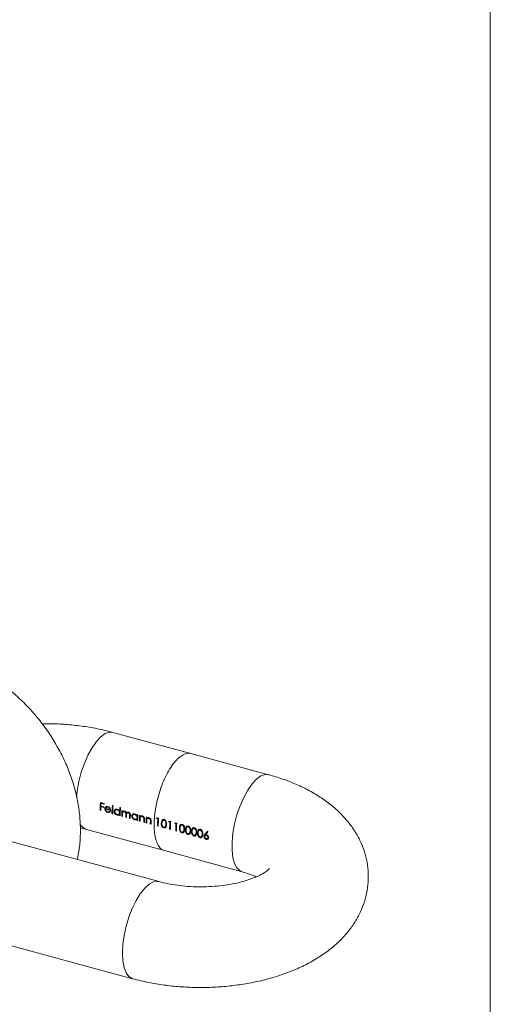
# Model space of a CAD drawing. Units: millimetres. Extents: x 5 to 292, y 5 to 205.
# Drawn here: x 264 to 292, y 46 to 105 of the extents above; entities that cross this region are included whole.
import ezdxf

# ---------------------------------------------------------------- set-up
doc = ezdxf.new("R2010")
doc.units = ezdxf.units.MM

msp = doc.modelspace()

# ---------------------------------------------------------------- linework, layer by layer
at = {"color": 7, "linetype": 'Continuous', "lineweight": 0}
msp.add_line((292, 205), (292, 5), dxfattribs=at)
at = {"color": 7, "linetype": 'Continuous', "lineweight": 15}
for p, q in [((274.135, 61.235), (269.491, 62.497)), ((278.778, 59.973), (274.135, 61.235)), ((268.745, 58.325), (268.973, 58.263)), ((268.824, 58.303), (268.782, 58.263)), ((268.968, 58.212), (268.782, 58.263)), ((269.46, 58.144), (269.502, 58.132)), ((268.765, 57.891), (268.723, 57.85)), ((268.765, 57.839), (268.723, 57.85)), ((268.81, 58.103), (268.77, 58.065)), ((268.956, 58.014), (268.77, 58.065)), ((268.772, 58.114), (268.958, 58.063)), ((269.06, 57.985), (269.014, 57.939)), ((269.089, 57.953), (269.055, 57.92)), ((269.361, 57.837), (269.055, 57.92)), ((269.06, 57.985), (269.068, 57.932)), ((269.061, 57.961), (269.321, 57.89)), ((269.137, 58.055), (269.09, 58.009)), ((269.152, 58.067), (269.105, 58.021)), ((269.138, 58.053), (269.152, 58.067)), ((269.221, 57.757), (269.183, 57.719)), ((269.228, 58.062), (269.195, 58.03)), ((269.292, 57.784), (269.305, 57.797)), ((269.349, 57.918), (269.321, 57.89)), ((269.333, 57.903), (269.354, 57.897)), ((269.479, 57.697), (269.437, 57.656)), ((269.479, 57.645), (269.437, 57.656)), ((269.612, 57.837), (269.566, 57.791)), ((269.687, 57.9), (269.64, 57.855)), ((269.779, 57.605), (269.741, 57.567)), ((269.783, 57.909), (269.752, 57.878)), ((269.854, 57.629), (269.901, 57.675)), ((269.924, 57.635), (269.881, 57.593)), ((269.923, 57.577), (269.881, 57.535)), ((269.928, 57.746), (269.884, 57.703)), ((269.934, 57.854), (269.888, 57.81)), ((269.904, 58.023), (269.946, 58.012)), ((270.03, 57.841), (270.072, 57.829)), ((270.083, 57.782), (270.069, 57.768)), ((270.142, 57.788), (270.095, 57.742)), ((270.213, 57.793), (270.181, 57.762)), ((270.302, 57.651), (270.256, 57.606)), ((270.341, 57.735), (270.294, 57.689)), ((270.302, 57.696), (270.302, 57.651)), ((270.377, 57.725), (270.33, 57.679)), ((270.447, 57.73), (270.415, 57.698)), ((270.537, 57.599), (270.49, 57.554)), ((270.662, 57.552), (270.616, 57.506)), ((270.662, 57.552), (270.669, 57.503)), ((270.737, 57.615), (270.69, 57.569)), ((270.835, 57.625), (270.802, 57.593)), ((270.984, 57.572), (270.938, 57.528)), ((270.942, 57.593), (270.984, 57.581)), ((271.08, 57.555), (271.122, 57.544)), ((269.923, 57.524), (269.881, 57.535)), ((270.061, 57.539), (270.019, 57.498)), ((270.061, 57.486), (270.019, 57.498)), ((270.295, 57.475), (270.253, 57.434)), ((270.295, 57.423), (270.253, 57.434)), ((270.529, 57.412), (270.487, 57.371)), ((270.529, 57.359), (270.487, 57.371)), ((270.829, 57.319), (270.791, 57.282)), ((270.904, 57.344), (270.951, 57.389)), ((270.974, 57.35), (270.931, 57.308)), ((270.973, 57.291), (270.931, 57.25)), ((270.973, 57.239), (270.931, 57.25)), ((270.978, 57.461), (270.934, 57.418)), ((271.111, 57.254), (271.069, 57.212)), ((271.111, 57.201), (271.069, 57.212)), ((271.192, 57.496), (271.145, 57.45)), ((271.275, 57.505), (271.243, 57.473)), ((271.36, 57.413), (271.327, 57.381)), ((271.369, 57.184), (271.327, 57.142)), ((271.369, 57.131), (271.327, 57.142)), ((271.376, 57.346), (271.329, 57.301)), ((271.507, 57.146), (271.465, 57.105)), ((271.507, 57.093), (271.465, 57.105)), ((271.476, 57.448), (271.518, 57.436)), ((271.588, 57.388), (271.541, 57.342)), ((271.671, 57.397), (271.639, 57.366)), ((271.756, 57.305), (271.723, 57.273)), ((271.765, 57.076), (271.723, 57.035)), ((271.765, 57.023), (271.723, 57.035)), ((271.772, 57.239), (271.725, 57.193)), ((272.142, 57.402), (272.1, 57.361)), ((272.1, 57.361), (272.172, 57.342)), ((272.219, 57.381), (272.132, 57.404)), ((272.197, 56.959), (272.155, 56.917)), ((272.214, 57.382), (272.172, 57.342)), ((272.423, 57.136), (272.376, 57.09)), ((272.511, 57.278), (272.464, 57.232)), ((272.595, 57.299), (272.547, 57.253)), ((272.699, 57.061), (272.652, 57.016)), ((272.862, 57.206), (272.82, 57.165)), ((272.82, 57.165), (272.892, 57.146)), ((272.939, 57.185), (272.852, 57.209)), ((272.934, 57.186), (272.892, 57.146)), ((273.222, 57.108), (273.18, 57.068)), ((273.18, 57.068), (273.252, 57.048)), ((273.299, 57.087), (273.212, 57.111)), ((273.294, 57.089), (273.252, 57.048)), ((273.591, 56.984), (273.544, 56.938)), ((273.675, 57.005), (273.627, 56.959)), ((267.541, 56.796), (267.918, 56.707)), ((267.918, 56.707), (272.561, 55.445)), ((272.155, 56.917), (272.197, 56.906)), ((272.574, 56.85), (272.527, 56.804)), ((272.608, 56.868), (272.655, 56.914)), ((272.677, 56.948), (272.63, 56.902)), ((272.677, 56.948), (272.655, 56.914)), ((272.917, 56.763), (272.875, 56.722)), ((272.875, 56.722), (272.917, 56.71)), ((273.277, 56.665), (273.235, 56.624)), ((273.235, 56.624), (273.277, 56.612)), ((273.503, 56.843), (273.456, 56.797)), ((273.654, 56.556), (273.607, 56.511)), ((273.688, 56.575), (273.735, 56.621)), ((273.757, 56.655), (273.71, 56.609)), ((273.779, 56.768), (273.732, 56.722)), ((273.757, 56.655), (273.735, 56.621)), ((273.863, 56.745), (273.816, 56.699)), ((273.951, 56.886), (273.904, 56.84)), ((274.014, 56.459), (273.967, 56.413)), ((274.035, 56.907), (273.987, 56.861)), ((274.048, 56.477), (274.095, 56.523)), ((274.117, 56.557), (274.07, 56.511)), ((274.139, 56.67), (274.092, 56.624)), ((274.117, 56.557), (274.095, 56.523)), ((274.223, 56.647), (274.176, 56.601)), ((274.311, 56.789), (274.264, 56.742)), ((274.395, 56.81), (274.347, 56.763)), ((274.408, 56.379), (274.455, 56.425)), ((274.477, 56.459), (274.43, 56.413)), ((274.499, 56.572), (274.452, 56.526)), ((274.477, 56.459), (274.455, 56.425)), ((274.583, 56.549), (274.536, 56.503)), ((274.671, 56.691), (274.624, 56.645)), ((274.755, 56.712), (274.707, 56.666)), ((274.859, 56.474), (274.812, 56.429)), ((275.021, 56.464), (274.974, 56.418)), ((275.026, 56.38), (274.979, 56.334)), ((275.097, 56.386), (275.06, 56.349)), ((272.244, 53.596), (262.958, 56.12)), ((274.374, 56.361), (274.327, 56.315)), ((274.734, 56.263), (274.687, 56.217)), ((274.768, 56.281), (274.815, 56.327)), ((274.837, 56.361), (274.79, 56.315)), ((274.837, 56.361), (274.815, 56.327)), ((274.963, 56.341), (274.916, 56.295)), ((274.963, 56.341), (274.967, 56.316)), ((275.103, 56.163), (275.056, 56.117)), ((275.143, 56.179), (275.19, 56.225)), ((275.199, 56.262), (275.162, 56.227)), ((272.561, 55.445), (277.204, 54.183)), ((261.384, 50.33), (270.67, 47.806))]:
    msp.add_line(p, q, dxfattribs=at)
at = {"color": 8, "linetype": 'Continuous', "lineweight": 15, "flags": 128}
for points in [[(269.491, 62.497), (269.286, 62.509), (269.035, 62.423), (268.771, 62.236), (268.505, 61.953), (268.247, 61.585), (268.005, 61.146), (267.788, 60.651), (267.604, 60.117), (267.46, 59.566), (267.361, 59.015), (267.32, 58.631)], [(278.777, 59.973), (278.573, 59.985), (278.321, 59.899), (278.058, 59.712), (277.792, 59.429), (277.533, 59.061), (277.291, 58.622), (277.074, 58.127), (276.89, 57.594), (276.746, 57.042), (276.648, 56.491), (276.597, 55.962), (276.597, 55.473), (276.648, 55.042), (276.746, 54.685), (276.89, 54.414), (277.074, 54.24), (277.204, 54.183)], [(270.057, 49.334), (270.082, 49.846), (270.157, 50.388), (270.279, 50.942), (270.444, 51.487), (270.645, 52.003), (270.876, 52.472), (271.127, 52.878), (271.391, 53.205), (271.656, 53.441), (271.915, 53.578), (272.157, 53.611), (272.243, 53.596)], [(270.671, 47.806), (270.645, 47.814), (270.444, 47.937), (270.279, 48.161), (270.157, 48.477), (270.082, 48.873), (270.057, 49.334)]]:
    msp.add_lwpolyline(points, dxfattribs=at)
at = {"color": 7, "linetype": 'Continuous', "lineweight": 15, "flags": 128}
for points in [[(268.787, 58.314), (268.787, 58.31), (268.783, 58.264)], [(268.774, 58.113), (268.772, 58.07), (268.772, 58.067)], [(271.119, 57.452), (271.118, 57.427), (271.118, 57.404)], [(271.515, 57.344), (271.514, 57.319), (271.514, 57.297)]]:
    msp.add_lwpolyline(points, dxfattribs=at)
at = {"color": 7, "linetype": 'Continuous', "lineweight": 15}
for centre, radius, start, end in [((274.09, 57.84), 5.367, 174.81491, 179.89302), ((274.444, 57.807), 5.68, 175.3931, 176.90347), ((274.877, 57.737), 5.928, 174.90849, 175.40047), ((274.819, 57.645), 5.383, 174.68858, 179.88798), ((274.861, 57.634), 5.383, 174.68858, 179.88798), ((273.807, 57.836), 5.042, 177.40272, 179.97212), ((274.375, 57.771), 5.424, 176.91099, 177.42794), ((274.687, 57.535), 4.807, 179.3105, 179.99799), ((275.637, 57.498), 5.757, 174.77125, 176.89724), ((275.305, 57.513), 5.383, 174.68858, 179.88798), ((275.217, 57.492), 5.198, 176.15783, 179.94002), ((274.986, 57.485), 4.925, 178.34245, 179.98851), ((275.166, 57.533), 5.101, 177.24233, 178.27855), ((275.646, 57.46), 5.586, 176.21115, 176.8404), ((275.22, 57.433), 4.967, 178.00495, 179.98342), ((275.205, 57.422), 4.91, 178.46544, 179.99014), ((275.27, 57.474), 4.97, 177.95271, 178.60769), ((275.47, 57.369), 4.983, 177.8759, 179.98124), ((276.511, 57.224), 5.581, 176.21095, 176.88125), ((276.171, 57.233), 5.198, 176.15783, 179.94002), ((276.267, 57.207), 5.198, 176.15783, 179.94002), ((275.512, 57.358), 4.983, 177.878, 179.98127), ((275.737, 57.25), 4.807, 179.3105, 179.99799), ((276.008, 57.2), 4.897, 178.57175, 179.99145), ((276.693, 57.175), 5.583, 176.21103, 176.86431), ((276.276, 57.141), 4.949, 178.15124, 179.98574), ((276.337, 57.129), 4.968, 177.99655, 179.98328), ((276.663, 57.099), 5.198, 176.15783, 179.94002), ((276.404, 57.093), 4.897, 178.57175, 179.99145), ((277.089, 57.067), 5.583, 176.21103, 176.86431), ((276.672, 57.033), 4.949, 178.15124, 179.98574), ((276.733, 57.022), 4.968, 177.99655, 179.98328), ((277.458, 56.909), 5.303, 175.32282, 179.91224), ((277.564, 56.896), 5.367, 174.81491, 179.89302), ((278.178, 56.713), 5.303, 175.32282, 179.91224), ((278.284, 56.7), 5.367, 174.81491, 179.89302), ((278.538, 56.616), 5.303, 175.32282, 179.91224), ((278.644, 56.602), 5.367, 174.81491, 179.89302)]:
    msp.add_arc(centre, radius, start, end, dxfattribs=at)
at = {"color": 8, "linetype": 'Continuous', "lineweight": 15}
msp.add_arc((268.13, 57.332), 0.66, 205.58666, 251.3188, dxfattribs=at)
at = {"color": 7, "linetype": 'Continuous', "lineweight": 15}
for centre, major_axis, ratio, start_param, end_param in [((270.909, 59.003), (5.111, -3.879), 0.301891, 4.626613, 4.634003), ((273.242, 58.369), (2.053, 2.549), 0.088487, 2.028966, 2.047316), ((273.962, 58.173), (2.053, 2.549), 0.088487, 2.028966, 2.047316), ((274.322, 58.075), (2.053, 2.549), 0.088487, 2.028966, 2.047316), ((276.193, 57.567), (2.226, 2.503), 0.050662, 2.010836, 2.092159), ((276.193, 57.567), (2.152, 2.419), 0.050662, 2.027458, 2.088678), ((276.242, 57.554), (2.226, 2.503), 0.050725, 2.020589, 2.09254), ((277.118, 57.315), (-3.375, 3.492), 0.402841, 1.390874, 1.400602)]:
    msp.add_ellipse(centre, major_axis=major_axis, ratio=ratio, start_param=start_param, end_param=end_param, dxfattribs=at)
for points, knots in [([(267.365, 54.922), (267.405, 55.108), (267.502, 55.569), (267.56, 56.333), (267.551, 57.204), (267.453, 58.089), (267.271, 58.978), (267.003, 59.863), (266.655, 60.736), (266.227, 61.587), (265.726, 62.409), (265.155, 63.193), (264.521, 63.933), (263.828, 64.621), (263.082, 65.251), (262.291, 65.818), (261.46, 66.315), (260.596, 66.735), (259.821, 67.036), (259.335, 67.178), (259.149, 67.232)], [0, 0, 0, 0, 0.037388, 0.092873, 0.148966, 0.205642, 0.262829, 0.32043, 0.378337, 0.436456, 0.494714, 0.553063, 0.611479, 0.669967, 0.728536, 0.787196, 0.845957, 0.904813, 0.963724, 1, 1, 1, 1]), ([(269.491, 62.497), (269.33, 62.539), (268.872, 62.658), (268.092, 62.811), (267.153, 62.938), (266.208, 63.012), (265.578, 63.016), (265.267, 63.017)], [0, 0, 0, 0, 0.120997, 0.34393, 0.565219, 0.785398, 1, 1, 1, 1]), ([(270.67, 47.806), (270.832, 47.764), (271.29, 47.645), (272.07, 47.492), (273.009, 47.364), (273.961, 47.293), (274.917, 47.276), (275.871, 47.315), (276.817, 47.409), (277.748, 47.558), (278.658, 47.763), (279.542, 48.027), (280.392, 48.351), (281.202, 48.739), (281.961, 49.193), (282.626, 49.692), (283.189, 50.222), (283.651, 50.764), (284.031, 51.334), (284.331, 51.928), (284.556, 52.561), (284.695, 53.226), (284.74, 53.913), (284.689, 54.586), (284.549, 55.239), (284.325, 55.866), (284.02, 56.465), (283.637, 57.033), (283.177, 57.57), (282.637, 58.075), (282.016, 58.546), (281.318, 58.976), (280.548, 59.359), (279.734, 59.684), (279.132, 59.876), (278.813, 59.963), (278.778, 59.973)], [0, 0, 0, 0, 0.017782, 0.050546, 0.083068, 0.115427, 0.147704, 0.179988, 0.212348, 0.244871, 0.277655, 0.310799, 0.34439, 0.378472, 0.412978, 0.447513, 0.477456, 0.5062, 0.533847, 0.560607, 0.586723, 0.614862, 0.642279, 0.6692, 0.69587, 0.722548, 0.749537, 0.777146, 0.805672, 0.835358, 0.866312, 0.898419, 0.931328, 0.964573, 0.996075, 1, 1, 1, 1]), ([(269.183, 57.719), (269.16, 57.726), (269.137, 57.735), (269.094, 57.762), (269.075, 57.781), (269.044, 57.823), (269.032, 57.845), (269.016, 57.892), (269.013, 57.916), (269.014, 57.939)], [0, 0, 0, 0, 0.25, 0.25, 0.5, 0.5, 0.75, 0.75, 1, 1, 1, 1]), ([(269.014, 57.939), (269.015, 57.96), (269.018, 57.98), (269.033, 58.015), (269.045, 58.031), (269.058, 58.044)], [0, 0, 0, 0, 0.5, 0.5, 1, 1, 1, 1]), ([(269.055, 57.92), (269.056, 57.886), (269.066, 57.851), (269.112, 57.792), (269.144, 57.771), (269.178, 57.761)], [0, 0, 0, 0, 0.5, 0.5, 1, 1, 1, 1]), ([(269.058, 58.044), (269.067, 58.052), (269.076, 58.06), (269.086, 58.066), (269.1, 58.073), (269.116, 58.078), (269.133, 58.08), (269.149, 58.082), (269.167, 58.08), (269.184, 58.076), (269.188, 58.076), (269.192, 58.075), (269.196, 58.074)], [0, 0, 0, 0, 0.000043574, 0.000043574, 0.000043574, 0.0001025408, 0.0001025408, 0.0001025408, 0.0001612461, 0.0001612461, 0.0001612461, 0.0001742138, 0.0001742138, 0.0001742138, 0.0001742138]), ([(269.085, 58.064), (269.076, 58.049), (269.063, 58.025), (269.061, 57.996), (269.06, 57.985)], [0, 0, 0, 0, 0.623155, 1, 1, 1, 1]), ([(269.105, 58.021), (269.1, 58.018), (269.095, 58.014), (269.09, 58.009), (269.086, 58.005), (269.082, 58), (269.078, 57.995), (269.071, 57.985), (269.066, 57.973), (269.061, 57.961)], [0, 0, 0, 0, 0.00002329933, 0.00002329933, 0.00002329933, 0.00004649859, 0.00004649859, 0.00004649859, 0.00009296691, 0.00009296691, 0.00009296691, 0.00009296691]), ([(269.195, 58.03), (269.187, 58.032), (269.179, 58.034), (269.171, 58.034), (269.157, 58.036), (269.142, 58.035), (269.129, 58.031), (269.12, 58.029), (269.113, 58.025), (269.105, 58.021)], [0, 0, 0, 0, 0.0000272145, 0.0000272145, 0.0000272145, 0.0000771687, 0.0000771687, 0.0000771687, 0.0001088202, 0.0001088202, 0.0001088202, 0.0001088202]), ([(269.152, 58.067), (269.159, 58.07), (269.171, 58.077), (269.186, 58.078), (269.193, 58.078)], [0, 0, 0, 0, 0.529968, 1, 1, 1, 1]), ([(269.178, 57.761), (269.203, 57.755), (269.228, 57.754), (269.273, 57.765), (269.29, 57.781), (269.304, 57.798)], [0, 0, 0, 0, 0.5, 0.5, 1, 1, 1, 1]), ([(269.341, 57.769), (269.325, 57.745), (269.304, 57.726), (269.248, 57.708), (269.215, 57.711), (269.183, 57.719)], [0, 0, 0, 0, 0.5, 0.5, 1, 1, 1, 1]), ([(269.321, 57.89), (269.314, 57.922), (269.301, 57.954), (269.255, 58.004), (269.225, 58.021), (269.195, 58.03)], [0, 0, 0, 0, 0.5, 0.5, 1, 1, 1, 1]), ([(269.196, 58.074), (269.222, 58.066), (269.249, 58.054), (269.295, 58.017), (269.314, 57.993), (269.329, 57.967)], [0, 0, 0, 0, 0.5, 0.5, 1, 1, 1, 1]), ([(269.253, 57.762), (269.267, 57.759), (269.299, 57.753), (269.325, 57.764), (269.34, 57.77)], [0, 0, 0, 0, 0.433445, 1, 1, 1, 1]), ([(269.741, 57.567), (269.717, 57.574), (269.694, 57.584), (269.651, 57.613), (269.632, 57.632), (269.599, 57.673), (269.585, 57.696), (269.568, 57.743), (269.565, 57.768), (269.566, 57.791)], [0, 0, 0, 0, 0.25, 0.25, 0.5, 0.5, 0.75, 0.75, 1, 1, 1, 1]), ([(269.566, 57.791), (269.567, 57.815), (269.572, 57.837), (269.592, 57.876), (269.607, 57.891), (269.642, 57.916), (269.663, 57.924), (269.707, 57.93), (269.731, 57.928), (269.754, 57.922)], [0, 0, 0, 0, 0.25, 0.25, 0.5, 0.5, 0.75, 0.75, 1, 1, 1, 1]), ([(269.752, 57.878), (269.716, 57.887), (269.68, 57.884), (269.626, 57.847), (269.61, 57.815), (269.608, 57.779)], [0, 0, 0, 0, 0.5, 0.5, 1, 1, 1, 1]), ([(269.608, 57.779), (269.608, 57.743), (269.621, 57.704), (269.671, 57.641), (269.707, 57.619), (269.743, 57.608)], [0, 0, 0, 0, 0.5, 0.5, 1, 1, 1, 1]), ([(269.634, 57.907), (269.626, 57.893), (269.615, 57.872), (269.613, 57.846), (269.612, 57.837)], [0, 0, 0, 0, 0.6427897, 1, 1, 1, 1]), ([(269.688, 57.9), (269.689, 57.901), (269.698, 57.915), (269.716, 57.924), (269.733, 57.925), (269.735, 57.926)], [0, 0, 0, 0, 0.1190373, 0.8928959, 1, 1, 1, 1]), ([(269.881, 57.593), (269.863, 57.578), (269.843, 57.566), (269.794, 57.558), (269.768, 57.561), (269.741, 57.567)], [0, 0, 0, 0, 0.5, 0.5, 1, 1, 1, 1]), ([(269.743, 57.608), (269.779, 57.599), (269.814, 57.601), (269.868, 57.635), (269.881, 57.667), (269.884, 57.703)], [0, 0, 0, 0, 0.5, 0.5, 1, 1, 1, 1]), ([(269.884, 57.703), (269.884, 57.74), (269.872, 57.779), (269.823, 57.845), (269.788, 57.868), (269.752, 57.878)], [0, 0, 0, 0, 0.5, 0.5, 1, 1, 1, 1]), ([(269.754, 57.922), (269.782, 57.914), (269.808, 57.901), (269.854, 57.862), (269.873, 57.837), (269.888, 57.81)], [0, 0, 0, 0, 0.5, 0.5, 1, 1, 1, 1]), ([(269.812, 57.609), (269.817, 57.608), (269.842, 57.603), (269.885, 57.608), (269.913, 57.628), (269.928, 57.639)], [0, 0, 0, 0, 0.115749, 0.552739, 1, 1, 1, 1]), ([(269.93, 57.749), (269.929, 57.732), (269.926, 57.703), (269.908, 57.684), (269.9, 57.676)], [0, 0, 0, 0, 0.562768, 1, 1, 1, 1]), ([(269.91, 57.831), (269.912, 57.828), (269.924, 57.81), (269.93, 57.781), (269.93, 57.757), (269.93, 57.749)], [0, 0, 0, 0, 0.12763, 0.699046, 1, 1, 1, 1]), ([(270.181, 57.762), (270.143, 57.771), (270.107, 57.759), (270.066, 57.703), (270.064, 57.665), (270.063, 57.628)], [0, 0, 0, 0, 0.5, 0.5, 1, 1, 1, 1]), ([(270.069, 57.768), (270.072, 57.772), (270.076, 57.776), (270.08, 57.779), (270.083, 57.783), (270.087, 57.786), (270.092, 57.789), (270.096, 57.792), (270.1, 57.795), (270.105, 57.798), (270.109, 57.8), (270.114, 57.803), (270.119, 57.805)], [0, 0, 0, 0, 0.00001927374, 0.00001927374, 0.00001927374, 0.00003857941, 0.00003857941, 0.00003857941, 0.00005773231, 0.00005773231, 0.00005773231, 0.00007715727, 0.00007715727, 0.00007715727, 0.00007715727]), ([(270.119, 57.805), (270.125, 57.806), (270.13, 57.807), (270.136, 57.808), (270.142, 57.809), (270.148, 57.809), (270.154, 57.809), (270.166, 57.809), (270.179, 57.806), (270.191, 57.803)], [0, 0, 0, 0, 0.00002078545, 0.00002078545, 0.00002078545, 0.00004164031, 0.00004164031, 0.00004164031, 0.00008311863, 0.00008311863, 0.00008311863, 0.00008311863]), ([(270.144, 57.786), (270.146, 57.79), (270.154, 57.8), (270.167, 57.803), (270.175, 57.806)], [0, 0, 0, 0, 0.358806, 1, 1, 1, 1]), ([(270.256, 57.606), (270.256, 57.621), (270.256, 57.636), (270.256, 57.666), (270.255, 57.681), (270.245, 57.713), (270.235, 57.727), (270.211, 57.75), (270.196, 57.757), (270.181, 57.762)], [0, 0, 0, 0, 0.25, 0.25, 0.5, 0.5, 0.75, 0.75, 1, 1, 1, 1]), ([(270.191, 57.803), (270.205, 57.799), (270.219, 57.793), (270.232, 57.784), (270.243, 57.776), (270.254, 57.767), (270.262, 57.757), (270.271, 57.747), (270.278, 57.734), (270.284, 57.722), (270.288, 57.711), (270.291, 57.7), (270.294, 57.689)], [0, 0, 0, 0, 0.0000484454, 0.0000484454, 0.0000484454, 0.0000890929, 0.0000890929, 0.0000890929, 0.0001303527, 0.0001303527, 0.0001303527, 0.000165657, 0.000165657, 0.000165657, 0.000165657]), ([(270.294, 57.689), (270.308, 57.709), (270.326, 57.726), (270.372, 57.745), (270.398, 57.746), (270.425, 57.74)], [0, 0, 0, 0, 0.5, 0.5, 1, 1, 1, 1]), ([(270.415, 57.698), (270.395, 57.703), (270.375, 57.703), (270.342, 57.69), (270.327, 57.679), (270.308, 57.649), (270.304, 57.63), (270.298, 57.592), (270.297, 57.573), (270.296, 57.553)], [0, 0, 0, 0, 0.25, 0.25, 0.5, 0.5, 0.75, 0.75, 1, 1, 1, 1]), ([(270.378, 57.723), (270.381, 57.727), (270.389, 57.737), (270.401, 57.74), (270.407, 57.742)], [0, 0, 0, 0, 0.4335018, 1, 1, 1, 1]), ([(270.49, 57.554), (270.491, 57.568), (270.491, 57.582), (270.49, 57.61), (270.488, 57.625), (270.477, 57.654), (270.467, 57.668), (270.443, 57.688), (270.429, 57.694), (270.415, 57.698)], [0, 0, 0, 0, 0.25, 0.25, 0.5, 0.5, 0.75, 0.75, 1, 1, 1, 1]), ([(270.425, 57.74), (270.439, 57.735), (270.453, 57.73), (270.466, 57.721), (270.478, 57.713), (270.49, 57.701), (270.5, 57.689), (270.508, 57.678), (270.515, 57.666), (270.519, 57.653), (270.526, 57.638), (270.529, 57.622), (270.53, 57.606), (270.533, 57.584), (270.533, 57.563), (270.532, 57.542)], [0, 0, 0, 0, 0.0000471856, 0.0000471856, 0.0000471856, 0.0000949422, 0.0000949422, 0.0000949422, 0.0001351935, 0.0001351935, 0.0001351935, 0.0001863752, 0.0001863752, 0.0001863752, 0.0002560986, 0.0002560986, 0.0002560986, 0.0002560986]), ([(270.616, 57.506), (270.617, 57.529), (270.622, 57.552), (270.642, 57.59), (270.657, 57.606), (270.692, 57.63), (270.713, 57.639), (270.757, 57.645), (270.781, 57.642), (270.804, 57.637)], [0, 0, 0, 0, 0.25, 0.25, 0.5, 0.5, 0.75, 0.75, 1, 1, 1, 1]), ([(270.802, 57.593), (270.766, 57.602), (270.73, 57.599), (270.676, 57.561), (270.66, 57.53), (270.658, 57.494)], [0, 0, 0, 0, 0.5, 0.5, 1, 1, 1, 1]), ([(270.684, 57.622), (270.676, 57.608), (270.665, 57.587), (270.663, 57.561), (270.662, 57.552)], [0, 0, 0, 0, 0.64279, 1, 1, 1, 1]), ([(270.738, 57.614), (270.739, 57.616), (270.748, 57.629), (270.766, 57.639), (270.783, 57.64), (270.785, 57.64)], [0, 0, 0, 0, 0.119037, 0.892896, 1, 1, 1, 1]), ([(270.934, 57.418), (270.934, 57.454), (270.922, 57.494), (270.873, 57.559), (270.838, 57.583), (270.802, 57.593)], [0, 0, 0, 0, 0.5, 0.5, 1, 1, 1, 1]), ([(270.804, 57.637), (270.831, 57.629), (270.858, 57.616), (270.905, 57.579), (270.923, 57.554), (270.938, 57.528)], [0, 0, 0, 0, 0.5, 0.5, 1, 1, 1, 1]), ([(270.959, 57.548), (270.962, 57.544), (270.974, 57.526), (270.98, 57.495), (270.98, 57.472), (270.98, 57.463)], [0, 0, 0, 0, 0.147035, 0.70574, 1, 1, 1, 1]), ([(270.791, 57.282), (270.768, 57.289), (270.744, 57.299), (270.701, 57.328), (270.682, 57.346), (270.649, 57.387), (270.635, 57.41), (270.618, 57.458), (270.615, 57.482), (270.616, 57.506)], [0, 0, 0, 0, 0.25, 0.25, 0.5, 0.5, 0.75, 0.75, 1, 1, 1, 1]), ([(270.658, 57.494), (270.658, 57.458), (270.671, 57.419), (270.721, 57.356), (270.757, 57.334), (270.793, 57.323)], [0, 0, 0, 0, 0.5, 0.5, 1, 1, 1, 1]), ([(270.931, 57.308), (270.913, 57.293), (270.893, 57.281), (270.844, 57.272), (270.818, 57.275), (270.791, 57.282)], [0, 0, 0, 0, 0.5, 0.5, 1, 1, 1, 1]), ([(270.793, 57.323), (270.829, 57.314), (270.864, 57.316), (270.918, 57.35), (270.931, 57.382), (270.934, 57.418)], [0, 0, 0, 0, 0.5, 0.5, 1, 1, 1, 1]), ([(270.862, 57.323), (270.867, 57.322), (270.892, 57.317), (270.935, 57.323), (270.963, 57.343), (270.978, 57.353)], [0, 0, 0, 0, 0.115749, 0.552739, 1, 1, 1, 1]), ([(270.98, 57.463), (270.979, 57.447), (270.976, 57.418), (270.958, 57.399), (270.95, 57.39)], [0, 0, 0, 0, 0.5627681, 1, 1, 1, 1]), ([(271.122, 57.413), (271.12, 57.405), (271.118, 57.398), (271.117, 57.391), (271.116, 57.383), (271.115, 57.376), (271.115, 57.368), (271.114, 57.36), (271.113, 57.353), (271.113, 57.345), (271.113, 57.338), (271.112, 57.33), (271.112, 57.322)], [0, 0, 0, 0, 0.0000261276, 0.0000261276, 0.0000261276, 0.0000521999, 0.0000521999, 0.0000521999, 0.0000782631, 0.0000782631, 0.0000782631, 0.0001043437, 0.0001043437, 0.0001043437, 0.0001043437]), ([(271.118, 57.48), (271.127, 57.488), (271.136, 57.496), (271.146, 57.502), (271.159, 57.511), (271.174, 57.517), (271.19, 57.519), (271.206, 57.522), (271.223, 57.521), (271.24, 57.518), (271.244, 57.517), (271.248, 57.516), (271.253, 57.515)], [0, 0, 0, 0, 0.000043306, 0.000043306, 0.000043306, 0.0001012464, 0.0001012464, 0.0001012464, 0.0001582984, 0.0001582984, 0.0001582984, 0.0001730525, 0.0001730525, 0.0001730525, 0.0001730525]), ([(271.243, 57.473), (271.229, 57.477), (271.215, 57.479), (271.202, 57.477), (271.189, 57.476), (271.176, 57.472), (271.166, 57.465), (271.155, 57.459), (271.145, 57.451), (271.137, 57.441), (271.13, 57.433), (271.125, 57.423), (271.122, 57.413)], [0, 0, 0, 0, 0.0000462914, 0.0000462914, 0.0000462914, 0.0000925398, 0.0000925398, 0.0000925398, 0.0001387271, 0.0001387271, 0.0001387271, 0.000177814, 0.000177814, 0.000177814, 0.000177814]), ([(271.192, 57.495), (271.201, 57.503), (271.214, 57.516), (271.234, 57.518), (271.241, 57.519)], [0, 0, 0, 0, 0.630282, 1, 1, 1, 1]), ([(271.327, 57.381), (271.325, 57.394), (271.321, 57.407), (271.314, 57.42), (271.31, 57.428), (271.304, 57.435), (271.298, 57.442), (271.292, 57.449), (271.284, 57.455), (271.277, 57.459), (271.266, 57.466), (271.254, 57.47), (271.243, 57.473)], [0, 0, 0, 0, 0.0000425621, 0.0000425621, 0.0000425621, 0.0000701057, 0.0000701057, 0.0000701057, 0.0000976126, 0.0000976126, 0.0000976126, 0.0001363194, 0.0001363194, 0.0001363194, 0.0001363194]), ([(271.253, 57.515), (271.273, 57.508), (271.294, 57.499), (271.329, 57.47), (271.344, 57.451), (271.374, 57.389), (271.373, 57.344), (271.372, 57.303)], [0, 0, 0, 0, 0.25, 0.25, 0.5, 0.5, 1, 1, 1, 1]), ([(271.329, 57.301), (271.33, 57.314), (271.33, 57.327), (271.33, 57.34), (271.33, 57.347), (271.33, 57.353), (271.329, 57.36), (271.329, 57.367), (271.328, 57.374), (271.327, 57.381)], [0, 0, 0, 0, 0.00004413098, 0.00004413098, 0.00004413098, 0.00006627687, 0.00006627687, 0.00006627687, 0.00008856915, 0.00008856915, 0.00008856915, 0.00008856915]), ([(271.518, 57.305), (271.516, 57.298), (271.514, 57.29), (271.513, 57.283), (271.512, 57.276), (271.511, 57.268), (271.511, 57.26), (271.51, 57.253), (271.509, 57.245), (271.509, 57.238), (271.509, 57.23), (271.508, 57.222), (271.508, 57.215)], [0, 0, 0, 0, 0.0000261276, 0.0000261276, 0.0000261276, 0.0000521999, 0.0000521999, 0.0000521999, 0.0000782631, 0.0000782631, 0.0000782631, 0.0001043437, 0.0001043437, 0.0001043437, 0.0001043437]), ([(271.514, 57.373), (271.523, 57.381), (271.532, 57.389), (271.542, 57.395), (271.555, 57.403), (271.57, 57.409), (271.586, 57.411), (271.602, 57.414), (271.619, 57.413), (271.636, 57.41), (271.64, 57.409), (271.644, 57.408), (271.649, 57.407)], [0, 0, 0, 0, 0.000043306, 0.000043306, 0.000043306, 0.0001012464, 0.0001012464, 0.0001012464, 0.0001582984, 0.0001582984, 0.0001582984, 0.0001730525, 0.0001730525, 0.0001730525, 0.0001730525]), ([(271.639, 57.366), (271.625, 57.369), (271.611, 57.371), (271.598, 57.369), (271.585, 57.368), (271.572, 57.364), (271.562, 57.358), (271.551, 57.352), (271.541, 57.344), (271.533, 57.334), (271.526, 57.325), (271.521, 57.315), (271.518, 57.305)], [0, 0, 0, 0, 0.0000462914, 0.0000462914, 0.0000462914, 0.0000925398, 0.0000925398, 0.0000925398, 0.0001387271, 0.0001387271, 0.0001387271, 0.000177814, 0.000177814, 0.000177814, 0.000177814]), ([(271.588, 57.388), (271.597, 57.396), (271.611, 57.408), (271.63, 57.411), (271.637, 57.412)], [0, 0, 0, 0, 0.630282, 1, 1, 1, 1]), ([(271.723, 57.273), (271.721, 57.286), (271.717, 57.3), (271.71, 57.312), (271.706, 57.32), (271.7, 57.328), (271.694, 57.335), (271.688, 57.341), (271.68, 57.347), (271.673, 57.352), (271.662, 57.358), (271.65, 57.362), (271.639, 57.366)], [0, 0, 0, 0, 0.0000425621, 0.0000425621, 0.0000425621, 0.0000701057, 0.0000701057, 0.0000701057, 0.0000976126, 0.0000976126, 0.0000976126, 0.0001363194, 0.0001363194, 0.0001363194, 0.0001363194]), ([(271.649, 57.407), (271.669, 57.401), (271.69, 57.391), (271.725, 57.362), (271.74, 57.343), (271.77, 57.281), (271.769, 57.237), (271.768, 57.196)], [0, 0, 0, 0, 0.25, 0.25, 0.5, 0.5, 1, 1, 1, 1]), ([(271.725, 57.193), (271.726, 57.206), (271.726, 57.219), (271.726, 57.232), (271.726, 57.239), (271.726, 57.246), (271.725, 57.252), (271.725, 57.259), (271.724, 57.266), (271.723, 57.273)], [0, 0, 0, 0, 0.00004413098, 0.00004413098, 0.00004413098, 0.00006627687, 0.00006627687, 0.00006627687, 0.00008856915, 0.00008856915, 0.00008856915, 0.00008856915]), ([(272.376, 57.09), (272.374, 57.035), (272.375, 56.979), (272.41, 56.896), (272.427, 56.869), (272.472, 56.828), (272.499, 56.812), (272.527, 56.804)], [0, 0, 0, 0, 0.5, 0.5, 0.75, 0.75, 1, 1, 1, 1]), ([(272.55, 57.304), (272.522, 57.311), (272.494, 57.31), (272.446, 57.289), (272.427, 57.27), (272.386, 57.203), (272.379, 57.146), (272.376, 57.09)], [0, 0, 0, 0, 0.25, 0.25, 0.5, 0.5, 1, 1, 1, 1]), ([(272.529, 56.851), (272.507, 56.858), (272.486, 56.87), (272.452, 56.905), (272.44, 56.926), (272.416, 56.991), (272.416, 57.036), (272.418, 57.079)], [0, 0, 0, 0, 0.25, 0.25, 0.5, 0.5, 1, 1, 1, 1]), ([(272.418, 57.079), (272.42, 57.123), (272.424, 57.168), (272.454, 57.223), (272.468, 57.238), (272.504, 57.256), (272.526, 57.257), (272.547, 57.253)], [0, 0, 0, 0, 0.5, 0.5, 0.75, 0.75, 1, 1, 1, 1]), ([(272.484, 57.321), (272.481, 57.319), (272.461, 57.303), (272.433, 57.24), (272.427, 57.177), (272.423, 57.136)], [0, 0, 0, 0, 0.059658, 0.398203, 1, 1, 1, 1]), ([(272.512, 57.277), (272.515, 57.28), (272.525, 57.292), (272.554, 57.304), (272.581, 57.3), (272.595, 57.299)], [0, 0, 0, 0, 0.131474, 0.56259, 1, 1, 1, 1]), ([(272.527, 56.804), (272.555, 56.797), (272.582, 56.798), (272.628, 56.815), (272.646, 56.832), (272.685, 56.893), (272.691, 56.949), (272.694, 57.004)], [0, 0, 0, 0, 0.25, 0.25, 0.5, 0.5, 1, 1, 1, 1]), ([(272.547, 57.253), (272.569, 57.246), (272.589, 57.232), (272.621, 57.196), (272.632, 57.173), (272.653, 57.105), (272.654, 57.059), (272.652, 57.016)], [0, 0, 0, 0, 0.25, 0.25, 0.5, 0.5, 1, 1, 1, 1]), ([(272.694, 57.004), (272.696, 57.06), (272.695, 57.119), (272.664, 57.207), (272.648, 57.234), (272.605, 57.28), (272.578, 57.296), (272.55, 57.304)], [0, 0, 0, 0, 0.5, 0.5, 0.75, 0.75, 1, 1, 1, 1]), ([(272.652, 57.016), (272.652, 57.006), (272.651, 56.996), (272.65, 56.986), (272.649, 56.976), (272.648, 56.966), (272.646, 56.957), (272.644, 56.947), (272.642, 56.938), (272.64, 56.929), (272.637, 56.92), (272.634, 56.911), (272.63, 56.902)], [0, 0, 0, 0, 0.0000338317, 0.0000338317, 0.0000338317, 0.000067675, 0.000067675, 0.000067675, 0.0001014016, 0.0001014016, 0.0001014016, 0.0001355267, 0.0001355267, 0.0001355267, 0.0001355267]), ([(272.694, 57.011), (272.693, 57.009), (272.692, 56.996), (272.687, 56.974), (272.68, 56.957), (272.677, 56.948)], [0, 0, 0, 0, 0.1223017, 0.5587069, 1, 1, 1, 1]), ([(273.63, 57.01), (273.602, 57.017), (273.574, 57.016), (273.526, 56.996), (273.507, 56.977), (273.466, 56.91), (273.459, 56.852), (273.456, 56.797)], [0, 0, 0, 0, 0.25, 0.25, 0.5, 0.5, 1, 1, 1, 1]), ([(273.498, 56.786), (273.5, 56.829), (273.504, 56.874), (273.534, 56.929), (273.548, 56.945), (273.584, 56.962), (273.606, 56.964), (273.627, 56.959)], [0, 0, 0, 0, 0.5, 0.5, 0.75, 0.75, 1, 1, 1, 1]), ([(273.564, 57.028), (273.561, 57.025), (273.541, 57.01), (273.513, 56.947), (273.507, 56.883), (273.503, 56.843)], [0, 0, 0, 0, 0.0596578, 0.398203, 1, 1, 1, 1]), ([(273.592, 56.983), (273.595, 56.986), (273.605, 56.999), (273.634, 57.01), (273.661, 57.007), (273.675, 57.005)], [0, 0, 0, 0, 0.131474, 0.56259, 1, 1, 1, 1]), ([(273.627, 56.959), (273.649, 56.952), (273.669, 56.939), (273.701, 56.902), (273.712, 56.88), (273.733, 56.812), (273.734, 56.766), (273.732, 56.722)], [0, 0, 0, 0, 0.25, 0.25, 0.5, 0.5, 1, 1, 1, 1]), ([(273.774, 56.711), (273.776, 56.767), (273.775, 56.826), (273.744, 56.913), (273.728, 56.941), (273.685, 56.987), (273.658, 57.002), (273.63, 57.01)], [0, 0, 0, 0, 0.5, 0.5, 0.75, 0.75, 1, 1, 1, 1]), ([(272.63, 56.902), (272.624, 56.889), (272.617, 56.877), (272.607, 56.867), (272.599, 56.86), (272.59, 56.855), (272.581, 56.851), (272.571, 56.848), (272.56, 56.847), (272.548, 56.847), (272.542, 56.848), (272.535, 56.849), (272.529, 56.851)], [0, 0, 0, 0, 0.0000540514, 0.0000540514, 0.0000540514, 0.000093269, 0.000093269, 0.000093269, 0.0001325531, 0.0001325531, 0.0001325531, 0.000154508, 0.000154508, 0.000154508, 0.000154508]), ([(272.574, 56.85), (272.59, 56.847), (272.621, 56.841), (272.648, 56.851), (272.66, 56.856)], [0, 0, 0, 0, 0.513338, 1, 1, 1, 1]), ([(273.456, 56.797), (273.454, 56.742), (273.455, 56.685), (273.49, 56.603), (273.507, 56.576), (273.552, 56.534), (273.579, 56.519), (273.607, 56.511)], [0, 0, 0, 0, 0.5, 0.5, 0.75, 0.75, 1, 1, 1, 1]), ([(273.609, 56.557), (273.587, 56.564), (273.566, 56.576), (273.532, 56.611), (273.52, 56.633), (273.496, 56.698), (273.496, 56.742), (273.498, 56.786)], [0, 0, 0, 0, 0.25, 0.25, 0.5, 0.5, 1, 1, 1, 1]), ([(273.607, 56.511), (273.635, 56.504), (273.662, 56.504), (273.708, 56.521), (273.726, 56.538), (273.765, 56.6), (273.771, 56.655), (273.774, 56.711)], [0, 0, 0, 0, 0.25, 0.25, 0.5, 0.5, 1, 1, 1, 1]), ([(273.71, 56.609), (273.704, 56.596), (273.697, 56.583), (273.687, 56.574), (273.679, 56.567), (273.67, 56.561), (273.661, 56.558), (273.651, 56.555), (273.64, 56.553), (273.628, 56.554), (273.622, 56.554), (273.615, 56.556), (273.609, 56.557)], [0, 0, 0, 0, 0.0000540514, 0.0000540514, 0.0000540514, 0.000093269, 0.000093269, 0.000093269, 0.0001325531, 0.0001325531, 0.0001325531, 0.000154508, 0.000154508, 0.000154508, 0.000154508]), ([(273.654, 56.556), (273.67, 56.553), (273.702, 56.547), (273.728, 56.557), (273.74, 56.562)], [0, 0, 0, 0, 0.513338, 1, 1, 1, 1]), ([(273.732, 56.722), (273.732, 56.712), (273.731, 56.702), (273.73, 56.692), (273.729, 56.682), (273.728, 56.673), (273.726, 56.663), (273.724, 56.654), (273.722, 56.644), (273.72, 56.635), (273.717, 56.626), (273.714, 56.617), (273.71, 56.609)], [0, 0, 0, 0, 0.0000338317, 0.0000338317, 0.0000338317, 0.000067675, 0.000067675, 0.000067675, 0.0001014016, 0.0001014016, 0.0001014016, 0.0001355267, 0.0001355267, 0.0001355267, 0.0001355267]), ([(273.774, 56.718), (273.773, 56.715), (273.772, 56.702), (273.767, 56.681), (273.76, 56.663), (273.757, 56.655)], [0, 0, 0, 0, 0.122302, 0.558707, 1, 1, 1, 1]), ([(273.816, 56.699), (273.814, 56.644), (273.815, 56.587), (273.85, 56.505), (273.867, 56.478), (273.912, 56.436), (273.939, 56.421), (273.967, 56.413)], [0, 0, 0, 0, 0.5, 0.5, 0.75, 0.75, 1, 1, 1, 1]), ([(273.99, 56.912), (273.962, 56.919), (273.934, 56.918), (273.886, 56.898), (273.867, 56.879), (273.826, 56.812), (273.819, 56.755), (273.816, 56.699)], [0, 0, 0, 0, 0.25, 0.25, 0.5, 0.5, 1, 1, 1, 1]), ([(273.969, 56.459), (273.947, 56.466), (273.926, 56.479), (273.892, 56.513), (273.88, 56.535), (273.856, 56.6), (273.856, 56.644), (273.858, 56.688)], [0, 0, 0, 0, 0.25, 0.25, 0.5, 0.5, 1, 1, 1, 1]), ([(273.858, 56.688), (273.86, 56.732), (273.864, 56.777), (273.894, 56.831), (273.908, 56.847), (273.944, 56.864), (273.966, 56.866), (273.987, 56.861)], [0, 0, 0, 0, 0.5, 0.5, 0.75, 0.75, 1, 1, 1, 1]), ([(273.924, 56.93), (273.921, 56.927), (273.901, 56.912), (273.873, 56.849), (273.867, 56.786), (273.863, 56.745)], [0, 0, 0, 0, 0.059658, 0.398203, 1, 1, 1, 1]), ([(273.952, 56.885), (273.955, 56.888), (273.965, 56.901), (273.994, 56.912), (274.021, 56.909), (274.035, 56.907)], [0, 0, 0, 0, 0.131474, 0.56259, 1, 1, 1, 1]), ([(273.967, 56.413), (273.995, 56.406), (274.022, 56.406), (274.068, 56.423), (274.086, 56.44), (274.125, 56.502), (274.131, 56.557), (274.134, 56.613)], [0, 0, 0, 0, 0.25, 0.25, 0.5, 0.5, 1, 1, 1, 1]), ([(274.07, 56.511), (274.064, 56.498), (274.057, 56.485), (274.047, 56.476), (274.039, 56.469), (274.03, 56.463), (274.021, 56.46), (274.011, 56.457), (274, 56.455), (273.988, 56.456), (273.982, 56.456), (273.975, 56.458), (273.969, 56.459)], [0, 0, 0, 0, 0.0000540514, 0.0000540514, 0.0000540514, 0.000093269, 0.000093269, 0.000093269, 0.0001325531, 0.0001325531, 0.0001325531, 0.000154508, 0.000154508, 0.000154508, 0.000154508]), ([(273.987, 56.861), (274.009, 56.854), (274.029, 56.841), (274.061, 56.805), (274.072, 56.782), (274.093, 56.714), (274.094, 56.668), (274.092, 56.624)], [0, 0, 0, 0, 0.25, 0.25, 0.5, 0.5, 1, 1, 1, 1]), ([(274.134, 56.613), (274.136, 56.669), (274.135, 56.728), (274.104, 56.815), (274.088, 56.843), (274.045, 56.889), (274.018, 56.904), (273.99, 56.912)], [0, 0, 0, 0, 0.5, 0.5, 0.75, 0.75, 1, 1, 1, 1]), ([(274.014, 56.459), (274.03, 56.456), (274.062, 56.449), (274.088, 56.46), (274.1, 56.464)], [0, 0, 0, 0, 0.513338, 1, 1, 1, 1]), ([(274.092, 56.624), (274.092, 56.614), (274.091, 56.604), (274.09, 56.594), (274.089, 56.585), (274.088, 56.575), (274.086, 56.565), (274.084, 56.556), (274.082, 56.547), (274.08, 56.537), (274.077, 56.528), (274.074, 56.52), (274.07, 56.511)], [0, 0, 0, 0, 0.0000338317, 0.0000338317, 0.0000338317, 0.000067675, 0.000067675, 0.000067675, 0.0001014016, 0.0001014016, 0.0001014016, 0.0001355267, 0.0001355267, 0.0001355267, 0.0001355267]), ([(274.134, 56.62), (274.133, 56.617), (274.132, 56.604), (274.127, 56.583), (274.12, 56.565), (274.117, 56.557)], [0, 0, 0, 0, 0.122302, 0.558707, 1, 1, 1, 1]), ([(274.176, 56.601), (274.174, 56.546), (274.175, 56.489), (274.21, 56.407), (274.227, 56.38), (274.272, 56.338), (274.299, 56.323), (274.327, 56.315)], [0, 0, 0, 0, 0.5, 0.5, 0.75, 0.75, 1, 1, 1, 1]), ([(274.35, 56.815), (274.322, 56.822), (274.294, 56.82), (274.246, 56.8), (274.227, 56.781), (274.186, 56.714), (274.179, 56.657), (274.176, 56.601)], [0, 0, 0, 0, 0.25, 0.25, 0.5, 0.5, 1, 1, 1, 1]), ([(274.329, 56.361), (274.307, 56.368), (274.286, 56.381), (274.252, 56.415), (274.24, 56.437), (274.216, 56.502), (274.216, 56.547), (274.218, 56.59)], [0, 0, 0, 0, 0.25, 0.25, 0.5, 0.5, 1, 1, 1, 1]), ([(274.218, 56.59), (274.22, 56.634), (274.224, 56.679), (274.254, 56.733), (274.268, 56.749), (274.304, 56.766), (274.326, 56.768), (274.347, 56.763)], [0, 0, 0, 0, 0.5, 0.5, 0.75, 0.75, 1, 1, 1, 1]), ([(274.284, 56.832), (274.281, 56.829), (274.261, 56.814), (274.233, 56.751), (274.227, 56.688), (274.223, 56.647)], [0, 0, 0, 0, 0.0596578, 0.398203, 1, 1, 1, 1]), ([(274.312, 56.788), (274.315, 56.79), (274.325, 56.803), (274.354, 56.814), (274.381, 56.811), (274.395, 56.81)], [0, 0, 0, 0, 0.131474, 0.56259, 1, 1, 1, 1]), ([(274.327, 56.315), (274.355, 56.308), (274.382, 56.308), (274.428, 56.325), (274.446, 56.342), (274.485, 56.404), (274.491, 56.459), (274.494, 56.515)], [0, 0, 0, 0, 0.25, 0.25, 0.5, 0.5, 1, 1, 1, 1]), ([(274.43, 56.413), (274.424, 56.4), (274.417, 56.387), (274.407, 56.378), (274.399, 56.371), (274.39, 56.366), (274.381, 56.362), (274.371, 56.359), (274.36, 56.357), (274.348, 56.358), (274.342, 56.358), (274.335, 56.36), (274.329, 56.361)], [0, 0, 0, 0, 0.0000540514, 0.0000540514, 0.0000540514, 0.000093269, 0.000093269, 0.000093269, 0.0001325531, 0.0001325531, 0.0001325531, 0.000154508, 0.000154508, 0.000154508, 0.000154508]), ([(274.347, 56.763), (274.369, 56.756), (274.389, 56.743), (274.421, 56.707), (274.432, 56.684), (274.453, 56.616), (274.454, 56.57), (274.452, 56.526)], [0, 0, 0, 0, 0.25, 0.25, 0.5, 0.5, 1, 1, 1, 1]), ([(274.494, 56.515), (274.496, 56.571), (274.495, 56.63), (274.464, 56.717), (274.448, 56.745), (274.405, 56.791), (274.378, 56.806), (274.35, 56.815)], [0, 0, 0, 0, 0.5, 0.5, 0.75, 0.75, 1, 1, 1, 1]), ([(274.452, 56.526), (274.452, 56.516), (274.451, 56.506), (274.45, 56.497), (274.449, 56.487), (274.448, 56.477), (274.446, 56.467), (274.444, 56.458), (274.442, 56.449), (274.44, 56.44), (274.437, 56.43), (274.434, 56.422), (274.43, 56.413)], [0, 0, 0, 0, 0.0000338317, 0.0000338317, 0.0000338317, 0.000067675, 0.000067675, 0.000067675, 0.0001014016, 0.0001014016, 0.0001014016, 0.0001355267, 0.0001355267, 0.0001355267, 0.0001355267]), ([(274.494, 56.522), (274.493, 56.519), (274.492, 56.507), (274.487, 56.485), (274.48, 56.468), (274.477, 56.459)], [0, 0, 0, 0, 0.122302, 0.558707, 1, 1, 1, 1]), ([(274.536, 56.503), (274.534, 56.448), (274.535, 56.392), (274.57, 56.309), (274.587, 56.282), (274.632, 56.24), (274.659, 56.225), (274.687, 56.217)], [0, 0, 0, 0, 0.5, 0.5, 0.75, 0.75, 1, 1, 1, 1]), ([(274.71, 56.717), (274.682, 56.724), (274.654, 56.723), (274.606, 56.702), (274.587, 56.683), (274.546, 56.616), (274.539, 56.559), (274.536, 56.503)], [0, 0, 0, 0, 0.25, 0.25, 0.5, 0.5, 1, 1, 1, 1]), ([(274.689, 56.264), (274.667, 56.271), (274.646, 56.283), (274.612, 56.318), (274.6, 56.339), (274.576, 56.404), (274.576, 56.449), (274.578, 56.492)], [0, 0, 0, 0, 0.25, 0.25, 0.5, 0.5, 1, 1, 1, 1]), ([(274.578, 56.492), (274.58, 56.536), (274.584, 56.581), (274.614, 56.635), (274.628, 56.651), (274.664, 56.669), (274.686, 56.67), (274.707, 56.666)], [0, 0, 0, 0, 0.5, 0.5, 0.75, 0.75, 1, 1, 1, 1]), ([(274.644, 56.734), (274.641, 56.732), (274.621, 56.716), (274.593, 56.653), (274.587, 56.59), (274.583, 56.549)], [0, 0, 0, 0, 0.0596578, 0.398203, 1, 1, 1, 1]), ([(274.672, 56.69), (274.675, 56.693), (274.685, 56.705), (274.714, 56.717), (274.741, 56.713), (274.755, 56.712)], [0, 0, 0, 0, 0.131474, 0.56259, 1, 1, 1, 1]), ([(274.687, 56.217), (274.715, 56.21), (274.742, 56.21), (274.788, 56.227), (274.806, 56.245), (274.845, 56.306), (274.851, 56.361), (274.854, 56.417)], [0, 0, 0, 0, 0.25, 0.25, 0.5, 0.5, 1, 1, 1, 1]), ([(274.707, 56.666), (274.729, 56.658), (274.749, 56.645), (274.781, 56.609), (274.792, 56.586), (274.813, 56.518), (274.814, 56.472), (274.812, 56.429)], [0, 0, 0, 0, 0.25, 0.25, 0.5, 0.5, 1, 1, 1, 1]), ([(274.854, 56.417), (274.856, 56.473), (274.855, 56.532), (274.824, 56.619), (274.808, 56.647), (274.765, 56.693), (274.738, 56.709), (274.71, 56.717)], [0, 0, 0, 0, 0.5, 0.5, 0.75, 0.75, 1, 1, 1, 1]), ([(274.812, 56.429), (274.812, 56.419), (274.811, 56.409), (274.81, 56.399), (274.809, 56.389), (274.808, 56.379), (274.806, 56.37), (274.804, 56.36), (274.802, 56.351), (274.8, 56.342), (274.797, 56.333), (274.794, 56.324), (274.79, 56.315)], [0, 0, 0, 0, 0.0000338317, 0.0000338317, 0.0000338317, 0.000067675, 0.000067675, 0.000067675, 0.0001014016, 0.0001014016, 0.0001014016, 0.0001355267, 0.0001355267, 0.0001355267, 0.0001355267]), ([(274.854, 56.424), (274.853, 56.421), (274.852, 56.409), (274.847, 56.387), (274.84, 56.37), (274.837, 56.361)], [0, 0, 0, 0, 0.122302, 0.558707, 1, 1, 1, 1]), ([(275.071, 56.395), (275.067, 56.396), (275.063, 56.397), (275.059, 56.398), (275.055, 56.399), (275.051, 56.4), (275.047, 56.401), (275.039, 56.402), (275.03, 56.403), (275.022, 56.404)], [0, 0, 0, 0, 0.00001379059, 0.00001379059, 0.00001379059, 0.00002758722, 0.00002758722, 0.00002758722, 0.00005512211, 0.00005512211, 0.00005512211, 0.00005512211]), ([(275.027, 56.379), (275.028, 56.38), (275.034, 56.389), (275.048, 56.396), (275.061, 56.397), (275.065, 56.397)], [0, 0, 0, 0, 0.122549, 0.769843, 1, 1, 1, 1]), ([(275.204, 56.218), (275.204, 56.255), (275.193, 56.294), (275.143, 56.361), (275.108, 56.384), (275.071, 56.395)], [0, 0, 0, 0, 0.5, 0.5, 1, 1, 1, 1]), ([(274.374, 56.361), (274.39, 56.358), (274.422, 56.352), (274.448, 56.362), (274.46, 56.367)], [0, 0, 0, 0, 0.513338, 1, 1, 1, 1]), ([(274.79, 56.315), (274.784, 56.302), (274.777, 56.289), (274.767, 56.28), (274.759, 56.273), (274.75, 56.268), (274.741, 56.264), (274.731, 56.261), (274.72, 56.26), (274.708, 56.26), (274.702, 56.261), (274.695, 56.262), (274.689, 56.264)], [0, 0, 0, 0, 0.0000540514, 0.0000540514, 0.0000540514, 0.000093269, 0.000093269, 0.000093269, 0.0001325531, 0.0001325531, 0.0001325531, 0.000154508, 0.000154508, 0.000154508, 0.000154508]), ([(274.734, 56.263), (274.75, 56.26), (274.782, 56.254), (274.808, 56.264), (274.82, 56.269)], [0, 0, 0, 0, 0.513338, 1, 1, 1, 1]), ([(274.916, 56.295), (274.917, 56.258), (274.929, 56.218), (274.981, 56.151), (275.019, 56.128), (275.056, 56.117)], [0, 0, 0, 0, 0.5, 0.5, 1, 1, 1, 1]), ([(274.958, 56.282), (274.959, 56.293), (274.961, 56.304), (274.965, 56.313), (274.969, 56.323), (274.975, 56.331), (274.983, 56.337), (274.99, 56.343), (274.998, 56.348), (275.007, 56.35), (275.017, 56.353), (275.027, 56.354), (275.038, 56.353), (275.045, 56.352), (275.053, 56.351), (275.06, 56.349)], [0, 0, 0, 0, 0.000037564, 0.000037564, 0.000037564, 0.0000754929, 0.0000754929, 0.0000754929, 0.0001097409, 0.0001097409, 0.0001097409, 0.0001456044, 0.0001456044, 0.0001456044, 0.0001705241, 0.0001705241, 0.0001705241, 0.0001705241]), ([(275.059, 56.163), (275.046, 56.167), (275.032, 56.172), (275.02, 56.18), (275.008, 56.188), (274.996, 56.198), (274.987, 56.21), (274.978, 56.22), (274.971, 56.231), (274.966, 56.243), (274.962, 56.253), (274.959, 56.264), (274.959, 56.274), (274.958, 56.277), (274.958, 56.279), (274.958, 56.282)], [0, 0, 0, 0, 0.0000443737, 0.0000443737, 0.0000443737, 0.0000893138, 0.0000893138, 0.0000893138, 0.0001292029, 0.0001292029, 0.0001292029, 0.0001631226, 0.0001631226, 0.0001631226, 0.000172447, 0.000172447, 0.000172447, 0.000172447]), ([(275.056, 56.117), (275.095, 56.108), (275.132, 56.11), (275.188, 56.146), (275.202, 56.18), (275.204, 56.218)], [0, 0, 0, 0, 0.5, 0.5, 1, 1, 1, 1]), ([(275.162, 56.227), (275.162, 56.217), (275.16, 56.207), (275.157, 56.199), (275.153, 56.19), (275.147, 56.183), (275.141, 56.177), (275.133, 56.17), (275.123, 56.165), (275.112, 56.162), (275.102, 56.159), (275.09, 56.158), (275.079, 56.159), (275.072, 56.16), (275.065, 56.161), (275.059, 56.163)], [0, 0, 0, 0, 0.0000343373, 0.0000343373, 0.0000343373, 0.0000688585, 0.0000688585, 0.0000688585, 0.0001098896, 0.0001098896, 0.0001098896, 0.0001501634, 0.0001501634, 0.0001501634, 0.0001725054, 0.0001725054, 0.0001725054, 0.0001725054]), ([(275.06, 56.349), (275.074, 56.345), (275.087, 56.339), (275.1, 56.331), (275.113, 56.323), (275.125, 56.312), (275.135, 56.3), (275.143, 56.289), (275.151, 56.277), (275.156, 56.265), (275.16, 56.254), (275.162, 56.243), (275.162, 56.232), (275.162, 56.231), (275.162, 56.229), (275.162, 56.227)], [0, 0, 0, 0, 0.0000464198, 0.0000464198, 0.0000464198, 0.0000935609, 0.0000935609, 0.0000935609, 0.0001346159, 0.0001346159, 0.0001346159, 0.0001703386, 0.0001703386, 0.0001703386, 0.0001766849, 0.0001766849, 0.0001766849, 0.0001766849]), ([(275.103, 56.163), (275.122, 56.159), (275.155, 56.152), (275.182, 56.164), (275.194, 56.169)], [0, 0, 0, 0, 0.5668875, 1, 1, 1, 1]), ([(278.853, 54.389), (278.853, 54.389), (278.861, 54.401), (278.828, 54.358), (278.726, 54.269), (278.54, 54.138), (278.274, 53.989), (277.929, 53.832), (277.507, 53.679), (277.016, 53.541), (276.466, 53.426), (275.87, 53.341), (275.243, 53.291), (274.6, 53.279), (273.957, 53.306), (273.333, 53.371), (272.754, 53.468), (272.409, 53.555), (272.244, 53.596)], [0, 0, 0, 0, 0.004323, 0.066742, 0.126838, 0.187012, 0.248154, 0.310995, 0.375786, 0.442467, 0.510799, 0.580451, 0.651057, 0.722243, 0.793638, 0.86479, 0.935301, 1, 1, 1, 1]), ([(277.204, 54.183), (277.291, 54.158), (277.542, 54.087), (277.832, 53.986), (277.997, 53.91), (278.043, 53.889)], [0, 0, 0, 0, 0.278968, 0.802903, 1, 1, 1, 1])]:
    msp.add_open_spline(points, degree=3, knots=knots, dxfattribs=at)
at = {"color": 8, "linetype": 'Continuous', "lineweight": 15}
msp.add_open_spline([(274.134, 61.233), (274.131, 61.234), (274.058, 61.274), (273.885, 61.249), (273.623, 61.149), (273.348, 60.928), (273.073, 60.61), (272.808, 60.205), (272.565, 59.728), (272.351, 59.198), (272.176, 58.634), (272.046, 58.06), (271.966, 57.496), (271.939, 56.965), (271.966, 56.486), (272.046, 56.079), (272.177, 55.76), (272.348, 55.535), (272.491, 55.476), (272.562, 55.447)], degree=3, knots=[0, 0, 0, 0, 0.002446, 0.064946, 0.127446, 0.189946, 0.252446, 0.314946, 0.377446, 0.439946, 0.502446, 0.564946, 0.627446, 0.689946, 0.752446, 0.814946, 0.877446, 0.939946, 1, 1, 1, 1], dxfattribs=at)
at = {"color": 7, "linetype": 'Continuous', "lineweight": 15}
for points in [[(269.329, 57.967), (269.352, 57.925), (269.361, 57.879), (269.361, 57.837)], [(274.974, 56.418), (274.945, 56.383), (274.919, 56.344), (274.916, 56.295)], [(275.021, 56.464), (274.992, 56.429), (274.966, 56.39), (274.963, 56.341)]]:
    msp.add_open_spline(points, degree=3, dxfattribs=at)

doc.saveas('drawing.dxf')
